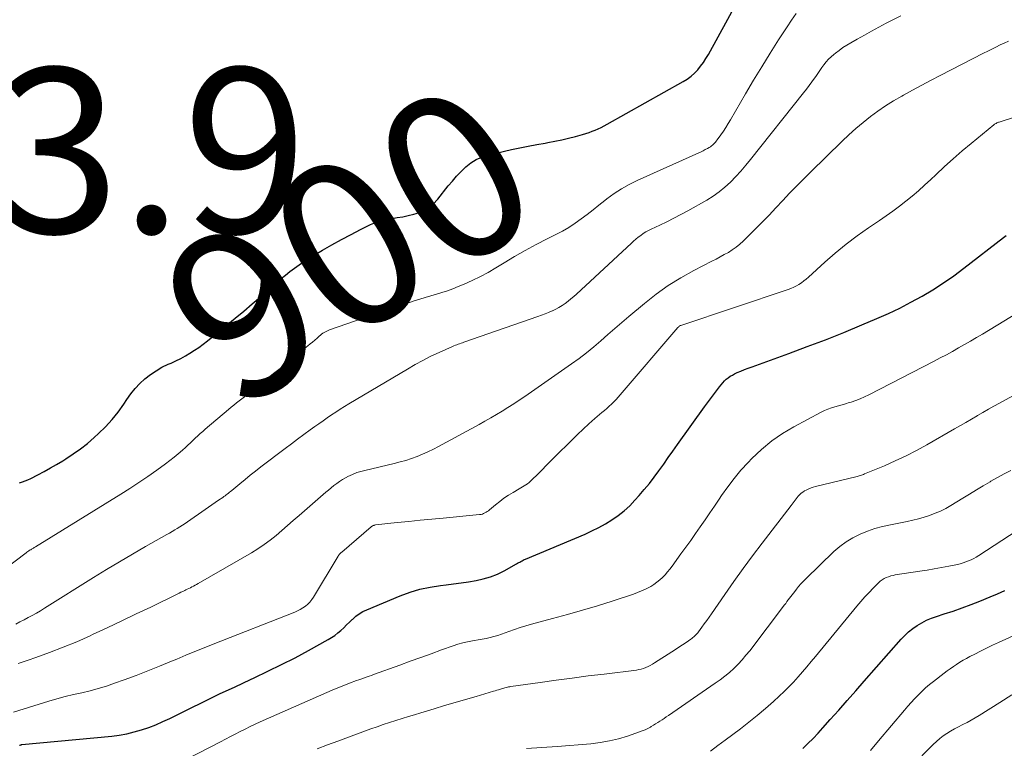
# Model space of a CAD drawing. Units: feet. Extents: x 1902451 to 1905037, y 560000 to 565000.
# Drawn here: x 1903006 to 1903126, y 564819 to 564908 of the extents above; entities that cross this region are included whole.
import ezdxf
from ezdxf.enums import TextEntityAlignment as Align

# ---------------------------------------------------------------- set-up
doc = ezdxf.new("R2010")
doc.units = ezdxf.units.FT
doc.header["$LTSCALE"] = 100
doc.header["$MEASUREMENT"] = 0
for name, color, linetype, lineweight in [('CONTOUR INDEX', 32, 'Continuous', 25), ('CONTOUR INDEX LABEL', 7, 'Continuous', 15), ('CONTOUR INTERMEDIATE', 40, 'Continuous', 15), ('SPOT ELEVATION', 7, 'Continuous', 15)]:
    doc.layers.add(name, color=color, linetype=linetype, lineweight=lineweight)
doc.styles.add('slant', font='romans.shx', dxfattribs={"oblique": 14.999978})

msp = doc.modelspace()

# ---------------------------------------------------------------- linework, layer by layer
at = {"layer": 'CONTOUR INDEX', "flags": 128}
for points, elevation in [([(1903006.11, 564851.44), (1903006.46, 564851.55), (1903006.8, 564851.67), (1903007.14, 564851.81), (1903007.47, 564851.97), (1903008.35, 564852.43), (1903009.12, 564852.83), (1903009.88, 564853.25), (1903010.62, 564853.69), (1903011.37, 564854.13), (1903011.73, 564854.36), (1903012.63, 564854.95), (1903013.51, 564855.57), (1903014.35, 564856.23), (1903015.17, 564856.93), (1903015.71, 564857.42), (1903016.55, 564858.24), (1903017.35, 564859.11), (1903018.08, 564860.03), (1903018.76, 564861), (1903019.13, 564861.57), (1903019.62, 564862.25), (1903020.14, 564862.9), (1903020.72, 564863.5), (1903021.33, 564864.07), (1903022, 564864.59), (1903022.68, 564865.05), (1903023.4, 564865.46), (1903024.15, 564865.83), (1903024.51, 564865.98), (1903025.09, 564866.25), (1903025.67, 564866.54), (1903026.24, 564866.85), (1903026.8, 564867.17), (1903027.34, 564867.52), (1903027.88, 564867.88), (1903028.4, 564868.26), (1903028.91, 564868.66), (1903032.3, 564871.43), (1903033.33, 564872.28), (1903034.36, 564873.14), (1903035.37, 564874.01), (1903036.37, 564874.9), (1903037.34, 564875.76), (1903037.86, 564876.21), (1903038.39, 564876.65), (1903038.93, 564877.08), (1903039.47, 564877.5), (1903040.04, 564877.9), (1903040.6, 564878.28), (1903041.18, 564878.65), (1903041.77, 564879.01), (1903042.87, 564879.65), (1903044.01, 564880.3), (1903045.17, 564880.94), (1903046.34, 564881.56), (1903047.51, 564882.17), (1903048.7, 564882.76), (1903049.32, 564883.04), (1903049.96, 564883.26), (1903050.61, 564883.41), (1903051.28, 564883.52), (1903051.95, 564883.61), (1903052.62, 564883.72), (1903053.29, 564883.86), (1903053.95, 564884.03), (1903054.23, 564884.1), (1903054.99, 564884.39), (1903055.69, 564884.76), (1903056.3, 564885.26), (1903056.86, 564885.84), (1903058.14, 564887.45), (1903058.64, 564888.05), (1903059.16, 564888.64), (1903059.71, 564889.21), (1903060.27, 564889.76), (1903060.88, 564890.24), (1903061.52, 564890.65), (1903062.22, 564890.96), (1903062.96, 564891.19), (1903065.83, 564891.86), (1903066.84, 564892.08), (1903067.85, 564892.29), (1903068.87, 564892.48), (1903069.89, 564892.66), (1903070.24, 564892.71), (1903071.08, 564892.87), (1903071.92, 564893.04), (1903072.75, 564893.24), (1903073.58, 564893.45), (1903074.45, 564893.7), (1903074.84, 564893.81), (1903075.22, 564893.94), (1903075.6, 564894.08), (1903075.97, 564894.23), (1903076.34, 564894.39), (1903076.7, 564894.56), (1903077.06, 564894.74), (1903077.41, 564894.93), (1903086.66, 564900.11), (1903087.14, 564900.41), (1903087.6, 564900.75), (1903088.01, 564901.13), (1903088.41, 564901.54), (1903088.76, 564901.98), (1903089.1, 564902.43), (1903089.41, 564902.91), (1903089.7, 564903.4), (1903095.59, 564914.17)], 900), ([(1903006.13, 564819.59), (1903006.14, 564819.61), (1903006.16, 564819.62), (1903006.17, 564819.63), (1903006.19, 564819.64), (1903006.29, 564819.67), (1903006.31, 564819.68), (1903006.33, 564819.69), (1903006.35, 564819.69), (1903006.38, 564819.7), (1903017.3, 564820.74), (1903018.22, 564820.86), (1903019.13, 564821.02), (1903020.03, 564821.23), (1903020.92, 564821.48), (1903021.8, 564821.79), (1903022.67, 564822.11), (1903023.52, 564822.48), (1903024.36, 564822.88), (1903026.64, 564824.01), (1903028.51, 564824.93), (1903030.38, 564825.84), (1903032.27, 564826.72), (1903034.16, 564827.6), (1903034.59, 564827.8), (1903036.26, 564828.59), (1903037.91, 564829.4), (1903039.55, 564830.24), (1903041.17, 564831.12), (1903043.56, 564832.43), (1903043.97, 564832.68), (1903044.36, 564832.94), (1903044.74, 564833.24), (1903045.1, 564833.55), (1903045.45, 564833.88), (1903045.8, 564834.21), (1903046.15, 564834.54), (1903046.49, 564834.88), (1903046.55, 564834.93), (1903046.94, 564835.27), (1903047.35, 564835.57), (1903047.79, 564835.83), (1903048.25, 564836.05), (1903052.32, 564837.74), (1903053.51, 564838.17), (1903054.71, 564838.54), (1903055.94, 564838.8), (1903057.18, 564839), (1903057.89, 564839.08), (1903058.79, 564839.19), (1903059.7, 564839.31), (1903060.6, 564839.45), (1903061.51, 564839.59), (1903062.39, 564839.79), (1903063.26, 564840.04), (1903064.1, 564840.38), (1903064.91, 564840.78), (1903066.42, 564841.62), (1903066.55, 564841.69), (1903066.69, 564841.77), (1903066.82, 564841.84), (1903066.96, 564841.92), (1903067.09, 564841.99), (1903067.23, 564842.06), (1903067.36, 564842.13), (1903067.51, 564842.19), (1903074.74, 564845.24), (1903075.58, 564845.62), (1903076.41, 564846.03), (1903077.21, 564846.48), (1903078, 564846.96), (1903078.76, 564847.48), (1903079.48, 564848.05), (1903080.16, 564848.67), (1903080.8, 564849.33), (1903081.29, 564849.89), (1903081.93, 564850.62), (1903082.55, 564851.37), (1903083.14, 564852.14), (1903083.71, 564852.92), (1903084.28, 564853.71), (1903084.84, 564854.5), (1903085.41, 564855.29), (1903085.97, 564856.08), (1903089.25, 564860.65), (1903089.61, 564861.15), (1903089.97, 564861.64), (1903090.33, 564862.13), (1903090.69, 564862.62), (1903091.05, 564863.11), (1903091.24, 564863.35), (1903091.44, 564863.58), (1903091.65, 564863.8), (1903091.87, 564864.01), (1903092.11, 564864.2), (1903092.36, 564864.37), (1903092.62, 564864.52), (1903092.89, 564864.66), (1903093.21, 564864.81), (1903093.66, 564865), (1903094.1, 564865.19), (1903094.55, 564865.36), (1903095, 564865.53), (1903099.48, 564867.14), (1903101.71, 564867.97), (1903103.93, 564868.81), (1903106.13, 564869.69), (1903108.33, 564870.59), (1903110.15, 564871.36), (1903111.55, 564871.98), (1903112.94, 564872.63), (1903114.29, 564873.34), (1903115.64, 564874.08), (1903116.95, 564874.87), (1903118.23, 564875.7), (1903119.49, 564876.57), (1903120.72, 564877.49), (1903125.52, 564881.2), (1903125.85, 564881.46)], 920), ([(1903101.15, 564819.21), (1903101.78, 564819.82), (1903102.41, 564820.44), (1903103.02, 564821.07), (1903103.61, 564821.72), (1903104.5, 564822.73), (1903105.53, 564823.89), (1903106.56, 564825.05), (1903107.59, 564826.22), (1903108.61, 564827.38), (1903113.09, 564832.48), (1903113.53, 564832.95), (1903114, 564833.39), (1903114.51, 564833.78), (1903115.04, 564834.15), (1903115.59, 564834.48), (1903116.16, 564834.77), (1903116.76, 564835.02), (1903117.37, 564835.24), (1903118.32, 564835.54), (1903119.42, 564835.9), (1903120.5, 564836.28), (1903121.58, 564836.68), (1903122.65, 564837.1), (1903123.9, 564837.6), (1903124.79, 564837.98), (1903125.66, 564838.38)], 940)]:
    msp.add_lwpolyline(points, dxfattribs=dict(at, elevation=elevation))
at = {"layer": 'CONTOUR INTERMEDIATE', "flags": 128}
for points, elevation in [([(1903002.54, 564839.69), (1903006.92, 564842.97), (1903007.02, 564843.04), (1903007.12, 564843.11), (1903007.23, 564843.19), (1903007.34, 564843.26), (1903007.38, 564843.29), (1903007.47, 564843.34), (1903007.55, 564843.39), (1903007.64, 564843.44), (1903007.72, 564843.49), (1903007.81, 564843.54), (1903007.89, 564843.59), (1903007.98, 564843.64), (1903008.06, 564843.69), (1903018.39, 564850.07), (1903019.5, 564850.77), (1903020.6, 564851.49), (1903021.68, 564852.23), (1903022.76, 564852.98), (1903023.82, 564853.75), (1903024.35, 564854.14), (1903024.87, 564854.55), (1903025.38, 564854.97), (1903025.88, 564855.41), (1903026.25, 564855.75), (1903026.55, 564856.03), (1903026.85, 564856.3), (1903027.15, 564856.58), (1903027.44, 564856.87), (1903027.74, 564857.15), (1903028.03, 564857.42), (1903028.34, 564857.69), (1903028.65, 564857.96), (1903031.48, 564860.35), (1903031.8, 564860.61), (1903032.12, 564860.87), (1903032.45, 564861.13), (1903032.77, 564861.38), (1903033.1, 564861.64), (1903033.43, 564861.89), (1903033.75, 564862.15), (1903034.08, 564862.41), (1903036.95, 564864.7), (1903037.74, 564865.33), (1903038.53, 564865.96), (1903039.32, 564866.6), (1903040.1, 564867.24), (1903041.11, 564868.06), (1903041.39, 564868.29), (1903041.67, 564868.52), (1903041.94, 564868.76), (1903042.22, 564869), (1903042.49, 564869.24), (1903042.63, 564869.36), (1903042.77, 564869.48), (1903042.92, 564869.58), (1903043.07, 564869.69), (1903043.23, 564869.78), (1903043.39, 564869.86), (1903043.56, 564869.94), (1903043.73, 564870), (1903047.93, 564871.46), (1903049.16, 564871.89), (1903050.39, 564872.31), (1903051.63, 564872.72), (1903052.87, 564873.13), (1903054.01, 564873.51), (1903054.68, 564873.72), (1903055.35, 564873.93), (1903056.03, 564874.13), (1903056.71, 564874.32), (1903057.38, 564874.52), (1903058.05, 564874.74), (1903058.71, 564874.98), (1903059.36, 564875.24), (1903060.07, 564875.54), (1903061.06, 564875.98), (1903062.04, 564876.46), (1903062.99, 564876.97), (1903063.93, 564877.52), (1903064.91, 564878.12), (1903066.19, 564878.89), (1903067.49, 564879.63), (1903068.81, 564880.34), (1903070.14, 564881.02), (1903071.2, 564881.55), (1903071.99, 564881.97), (1903072.78, 564882.43), (1903073.53, 564882.93), (1903074.27, 564883.45), (1903074.99, 564884.01), (1903075.71, 564884.56), (1903076.42, 564885.12), (1903077.13, 564885.68), (1903077.4, 564885.89), (1903078.26, 564886.52), (1903079.15, 564887.11), (1903080.09, 564887.63), (1903081.05, 564888.11), (1903088.55, 564891.48), (1903088.81, 564891.61), (1903089.08, 564891.73), (1903089.33, 564891.87), (1903089.59, 564892), (1903089.8, 564892.12), (1903089.95, 564892.21), (1903090.08, 564892.3), (1903090.21, 564892.41), (1903090.33, 564892.52), (1903090.45, 564892.65), (1903090.56, 564892.77), (1903090.66, 564892.9), (1903090.76, 564893.04), (1903091.21, 564893.66), (1903091.52, 564894.11), (1903091.82, 564894.56), (1903092.11, 564895.02), (1903092.39, 564895.49), (1903094.22, 564898.62), (1903095.19, 564900.27), (1903096.18, 564901.91), (1903097.19, 564903.54), (1903098.22, 564905.16), (1903099.25, 564906.77), (1903099.78, 564907.56), (1903100.34, 564908.35)], 904), ([(1903005.65, 564834.3), (1903006.15, 564834.57), (1903006.66, 564834.83), (1903007.17, 564835.1), (1903007.67, 564835.37), (1903008.17, 564835.65), (1903008.67, 564835.94), (1903009.15, 564836.24), (1903015.09, 564839.95), (1903016.66, 564840.92), (1903018.23, 564841.87), (1903019.82, 564842.8), (1903021.42, 564843.72), (1903023.99, 564845.17), (1903024.31, 564845.35), (1903024.63, 564845.54), (1903024.95, 564845.73), (1903025.26, 564845.92), (1903025.58, 564846.11), (1903025.89, 564846.31), (1903026.2, 564846.51), (1903026.5, 564846.72), (1903028.66, 564848.22), (1903029.06, 564848.5), (1903029.46, 564848.77), (1903029.85, 564849.05), (1903030.25, 564849.33), (1903030.77, 564849.68), (1903030.91, 564849.78), (1903031.05, 564849.88), (1903031.18, 564849.99), (1903031.32, 564850.09), (1903031.46, 564850.2), (1903031.59, 564850.3), (1903031.72, 564850.41), (1903031.86, 564850.52), (1903032.85, 564851.34), (1903033.48, 564851.85), (1903034.12, 564852.36), (1903034.76, 564852.87), (1903035.41, 564853.37), (1903038.34, 564855.61), (1903039.1, 564856.19), (1903039.86, 564856.76), (1903040.63, 564857.32), (1903041.4, 564857.88), (1903041.93, 564858.26), (1903042.44, 564858.62), (1903042.95, 564858.98), (1903043.46, 564859.34), (1903043.98, 564859.69), (1903044.5, 564860.03), (1903045.02, 564860.37), (1903045.55, 564860.7), (1903046.09, 564861.02), (1903053.18, 564865.24), (1903054.12, 564865.78), (1903055.07, 564866.3), (1903056.04, 564866.79), (1903057.02, 564867.25), (1903058.67, 564868), (1903058.83, 564868.07), (1903059, 564868.14), (1903059.17, 564868.2), (1903059.34, 564868.26), (1903059.51, 564868.32), (1903059.69, 564868.38), (1903059.86, 564868.44), (1903060.03, 564868.5), (1903069.02, 564871.61), (1903069.46, 564871.77), (1903069.89, 564871.94), (1903070.32, 564872.12), (1903070.74, 564872.31), (1903070.78, 564872.32), (1903071.18, 564872.52), (1903071.57, 564872.73), (1903071.95, 564872.96), (1903072.32, 564873.21), (1903072.68, 564873.48), (1903073.03, 564873.75), (1903073.37, 564874.04), (1903073.7, 564874.34), (1903080.36, 564880.5), (1903080.63, 564880.75), (1903080.92, 564880.99), (1903081.2, 564881.23), (1903081.5, 564881.46), (1903081.8, 564881.67), (1903082.11, 564881.87), (1903082.44, 564882.05), (1903082.77, 564882.22), (1903083.82, 564882.7), (1903084.68, 564883.11), (1903085.53, 564883.54), (1903086.37, 564883.98), (1903087.21, 564884.43), (1903089.51, 564885.73), (1903090.28, 564886.21), (1903091.02, 564886.73), (1903091.72, 564887.31), (1903092.39, 564887.93), (1903093.02, 564888.59), (1903093.63, 564889.26), (1903094.23, 564889.96), (1903094.81, 564890.66), (1903101.26, 564898.74), (1903101.6, 564899.18), (1903101.94, 564899.62), (1903102.27, 564900.07), (1903102.59, 564900.53), (1903102.73, 564900.74), (1903102.98, 564901.1), (1903103.23, 564901.45), (1903103.48, 564901.8), (1903103.73, 564902.16), (1903104, 564902.49), (1903104.28, 564902.82), (1903104.59, 564903.12), (1903104.92, 564903.4), (1903105.13, 564903.56), (1903105.57, 564903.9), (1903106.03, 564904.23), (1903106.51, 564904.54), (1903106.99, 564904.83), (1903107.75, 564905.26), (1903108.63, 564905.75), (1903109.5, 564906.24), (1903110.39, 564906.71), (1903111.27, 564907.18), (1903113.05, 564908.1)], 908), ([(1903005.97, 564829.52), (1903007.16, 564829.95), (1903008.1, 564830.27), (1903009.76, 564830.87), (1903011.42, 564831.5), (1903013.05, 564832.18), (1903014.67, 564832.89), (1903014.99, 564833.04), (1903016.76, 564833.87), (1903018.52, 564834.7), (1903020.28, 564835.54), (1903022.04, 564836.38), (1903025.24, 564837.93), (1903025.47, 564838.05), (1903025.71, 564838.17), (1903025.95, 564838.28), (1903026.19, 564838.4), (1903026.28, 564838.45), (1903026.47, 564838.54), (1903026.66, 564838.64), (1903026.85, 564838.73), (1903027.04, 564838.83), (1903027.23, 564838.93), (1903027.41, 564839.03), (1903027.6, 564839.13), (1903027.78, 564839.24), (1903034.26, 564842.97), (1903035.04, 564843.45), (1903035.8, 564843.95), (1903036.53, 564844.5), (1903037.25, 564845.07), (1903037.94, 564845.67), (1903038.64, 564846.26), (1903039.34, 564846.86), (1903040.03, 564847.47), (1903043.29, 564850.3), (1903043.61, 564850.57), (1903043.93, 564850.85), (1903044.26, 564851.11), (1903044.6, 564851.37), (1903044.94, 564851.62), (1903045.29, 564851.85), (1903045.66, 564852.05), (1903046.03, 564852.25), (1903046.16, 564852.3), (1903046.61, 564852.5), (1903047.06, 564852.68), (1903047.53, 564852.82), (1903048, 564852.95), (1903051.59, 564853.8), (1903052.29, 564853.98), (1903052.98, 564854.17), (1903053.67, 564854.4), (1903054.35, 564854.64), (1903055.02, 564854.91), (1903055.68, 564855.19), (1903056.33, 564855.51), (1903056.97, 564855.84), (1903061.88, 564858.53), (1903062.59, 564858.92), (1903063.3, 564859.32), (1903064, 564859.74), (1903064.7, 564860.15), (1903065.39, 564860.58), (1903066.08, 564861.02), (1903066.75, 564861.47), (1903067.43, 564861.93), (1903073.11, 564865.88), (1903074.03, 564866.54), (1903074.92, 564867.22), (1903075.8, 564867.94), (1903076.65, 564868.67), (1903077.5, 564869.42), (1903078.35, 564870.16), (1903079.2, 564870.89), (1903080.06, 564871.62), (1903081.94, 564873.21), (1903083.36, 564874.32), (1903084.82, 564875.37), (1903086.35, 564876.32), (1903087.93, 564877.19), (1903090.14, 564878.33), (1903090.64, 564878.59), (1903091.14, 564878.86), (1903091.64, 564879.13), (1903092.13, 564879.4), (1903092.61, 564879.7), (1903093.07, 564880.02), (1903093.51, 564880.38), (1903093.92, 564880.76), (1903095.38, 564882.21), (1903096.23, 564883.07), (1903097.07, 564883.93), (1903097.9, 564884.8), (1903098.73, 564885.68), (1903099.55, 564886.56), (1903100.39, 564887.43), (1903101.24, 564888.28), (1903102.09, 564889.13), (1903105.92, 564892.88), (1903106.75, 564893.66), (1903107.6, 564894.42), (1903108.47, 564895.15), (1903109.36, 564895.86), (1903110.28, 564896.54), (1903111.21, 564897.18), (1903112.18, 564897.79), (1903113.16, 564898.36), (1903113.38, 564898.48), (1903114.49, 564899.09), (1903115.6, 564899.69), (1903116.72, 564900.28), (1903117.84, 564900.86), (1903123.11, 564903.55), (1903123.61, 564903.8), (1903124.11, 564904.05), (1903124.6, 564904.3), (1903125.11, 564904.55), (1903125.61, 564904.79), (1903126.12, 564905.02)], 912), ([(1903005.39, 564823.64), (1903009.67, 564824.95), (1903010.66, 564825.24), (1903011.65, 564825.52), (1903012.66, 564825.76), (1903013.66, 564825.99), (1903014.67, 564826.23), (1903015.66, 564826.49), (1903016.65, 564826.8), (1903017.63, 564827.13), (1903018.8, 564827.55), (1903020.25, 564828.08), (1903021.69, 564828.63), (1903023.12, 564829.21), (1903024.55, 564829.8), (1903025.19, 564830.07), (1903026.29, 564830.53), (1903027.4, 564830.99), (1903028.51, 564831.44), (1903029.63, 564831.88), (1903039.52, 564835.76), (1903039.86, 564835.91), (1903040.19, 564836.08), (1903040.5, 564836.27), (1903040.81, 564836.49), (1903041.09, 564836.73), (1903041.35, 564836.99), (1903041.58, 564837.28), (1903041.79, 564837.58), (1903044.78, 564842.55), (1903044.83, 564842.62), (1903044.87, 564842.69), (1903044.92, 564842.76), (1903044.98, 564842.82), (1903045.03, 564842.88), (1903045.09, 564842.94), (1903045.14, 564843), (1903045.21, 564843.05), (1903048.78, 564846.11), (1903048.84, 564846.16), (1903048.9, 564846.2), (1903048.96, 564846.23), (1903049.02, 564846.27), (1903049.09, 564846.29), (1903049.16, 564846.31), (1903049.23, 564846.33), (1903049.3, 564846.34), (1903051.95, 564846.62), (1903053.35, 564846.76), (1903054.75, 564846.9), (1903056.14, 564847.04), (1903057.54, 564847.17), (1903061.95, 564847.6), (1903062.12, 564847.62), (1903062.28, 564847.66), (1903062.43, 564847.72), (1903062.59, 564847.79), (1903062.73, 564847.87), (1903062.88, 564847.96), (1903063.01, 564848.06), (1903063.14, 564848.16), (1903063.88, 564848.79), (1903064.38, 564849.19), (1903064.9, 564849.58), (1903065.45, 564849.94), (1903066, 564850.27), (1903066.75, 564850.7), (1903066.96, 564850.82), (1903067.16, 564850.95), (1903067.36, 564851.07), (1903067.56, 564851.2), (1903067.76, 564851.34), (1903067.94, 564851.48), (1903068.12, 564851.63), (1903068.29, 564851.8), (1903069, 564852.51), (1903069.52, 564853.03), (1903070.04, 564853.55), (1903070.56, 564854.08), (1903071.09, 564854.6), (1903073.12, 564856.63), (1903073.81, 564857.3), (1903074.5, 564857.96), (1903075.21, 564858.6), (1903075.93, 564859.23), (1903076.79, 564859.96), (1903077.09, 564860.22), (1903077.38, 564860.48), (1903077.66, 564860.74), (1903077.95, 564861), (1903078.22, 564861.28), (1903078.5, 564861.55), (1903078.76, 564861.84), (1903079.02, 564862.13), (1903086.01, 564870.28), (1903086.02, 564870.3), (1903086.04, 564870.32), (1903086.06, 564870.33), (1903086.07, 564870.35), (1903086.15, 564870.42), (1903086.17, 564870.43), (1903086.18, 564870.45), (1903086.2, 564870.46), (1903086.22, 564870.47), (1903086.3, 564870.51), (1903086.32, 564870.51), (1903086.34, 564870.52), (1903086.36, 564870.53), (1903086.38, 564870.54), (1903099.38, 564874.9), (1903099.73, 564875.03), (1903100.06, 564875.17), (1903100.38, 564875.34), (1903100.7, 564875.52), (1903101.01, 564875.72), (1903101.3, 564875.93), (1903101.59, 564876.15), (1903101.86, 564876.39), (1903103.83, 564878.19), (1903105.1, 564879.3), (1903106.41, 564880.38), (1903107.76, 564881.39), (1903109.15, 564882.37), (1903110.45, 564883.25), (1903111.27, 564883.81), (1903112.08, 564884.39), (1903112.88, 564884.99), (1903113.67, 564885.6), (1903114.44, 564886.23), (1903115.2, 564886.87), (1903115.95, 564887.54), (1903116.68, 564888.22), (1903117.3, 564888.82), (1903118.35, 564889.8), (1903119.41, 564890.76), (1903120.49, 564891.7), (1903121.59, 564892.62), (1903124.34, 564894.86), (1903124.42, 564894.93), (1903124.51, 564894.99), (1903124.61, 564895.04), (1903124.7, 564895.09), (1903124.81, 564895.13), (1903124.91, 564895.17), (1903125.01, 564895.21), (1903125.11, 564895.25), (1903130.8, 564897.08)], 916), ([(1903024.99, 564817.19), (1903030.5, 564820.05), (1903031.1, 564820.36), (1903031.7, 564820.67), (1903032.29, 564820.98), (1903032.89, 564821.29), (1903033.5, 564821.59), (1903034.1, 564821.88), (1903034.71, 564822.17), (1903035.33, 564822.45), (1903043.39, 564826), (1903044.07, 564826.3), (1903044.76, 564826.58), (1903045.45, 564826.86), (1903046.14, 564827.13), (1903047.02, 564827.46), (1903047.27, 564827.55), (1903047.53, 564827.64), (1903047.79, 564827.73), (1903048.05, 564827.82), (1903048.31, 564827.91), (1903048.56, 564827.99), (1903048.82, 564828.08), (1903049.08, 564828.18), (1903052.26, 564829.33), (1903053.53, 564829.8), (1903054.8, 564830.26), (1903056.07, 564830.72), (1903057.34, 564831.18), (1903058.74, 564831.69), (1903059.32, 564831.88), (1903059.9, 564832.04), (1903060.48, 564832.17), (1903061.08, 564832.28), (1903061.32, 564832.32), (1903061.79, 564832.39), (1903062.27, 564832.48), (1903062.74, 564832.58), (1903063.22, 564832.69), (1903063.68, 564832.82), (1903064.15, 564832.95), (1903064.61, 564833.1), (1903065.06, 564833.27), (1903065.5, 564833.43), (1903066.18, 564833.67), (1903066.86, 564833.9), (1903067.55, 564834.11), (1903068.24, 564834.3), (1903070.81, 564834.98), (1903072.63, 564835.47), (1903074.44, 564835.99), (1903076.24, 564836.54), (1903078.04, 564837.11), (1903080.6, 564837.95), (1903081.11, 564838.13), (1903081.61, 564838.33), (1903082.09, 564838.56), (1903082.57, 564838.81), (1903082.72, 564838.89), (1903083.1, 564839.13), (1903083.47, 564839.39), (1903083.81, 564839.67), (1903084.14, 564839.98), (1903084.45, 564840.3), (1903084.75, 564840.64), (1903085.04, 564840.99), (1903085.31, 564841.35), (1903086.38, 564842.82), (1903086.97, 564843.64), (1903087.56, 564844.46), (1903088.14, 564845.29), (1903088.72, 564846.12), (1903089.3, 564846.95), (1903089.87, 564847.79), (1903090.44, 564848.62), (1903091, 564849.46), (1903091.31, 564849.92), (1903092.05, 564850.97), (1903092.83, 564851.99), (1903093.66, 564852.97), (1903094.53, 564853.91), (1903094.99, 564854.4), (1903096.15, 564855.5), (1903097.39, 564856.53), (1903098.71, 564857.43), (1903100.09, 564858.25), (1903103.4, 564860.01), (1903103.81, 564860.2), (1903104.22, 564860.38), (1903104.64, 564860.53), (1903105.06, 564860.66), (1903105.5, 564860.78), (1903105.93, 564860.91), (1903106.36, 564861.04), (1903106.79, 564861.17), (1903107.04, 564861.25), (1903107.58, 564861.44), (1903108.12, 564861.64), (1903108.65, 564861.88), (1903109.17, 564862.13), (1903117.11, 564866.21), (1903117.85, 564866.6), (1903118.59, 564866.99), (1903119.33, 564867.39), (1903120.06, 564867.8), (1903120.79, 564868.21), (1903121.52, 564868.63), (1903122.24, 564869.06), (1903122.96, 564869.49), (1903129.79, 564873.63)], 924), ([(1903042.24, 564819.17), (1903043.49, 564819.66), (1903044.74, 564820.13), (1903048.75, 564821.6), (1903049.5, 564821.86), (1903050.26, 564822.13), (1903051.01, 564822.38), (1903051.77, 564822.62), (1903052.54, 564822.86), (1903053.3, 564823.09), (1903054.06, 564823.32), (1903054.82, 564823.56), (1903056.43, 564824.05), (1903057.7, 564824.43), (1903058.97, 564824.8), (1903060.24, 564825.18), (1903061.51, 564825.55), (1903063.63, 564826.16), (1903063.84, 564826.22), (1903064.05, 564826.28), (1903064.25, 564826.35), (1903064.46, 564826.41), (1903064.59, 564826.45), (1903064.73, 564826.49), (1903064.88, 564826.54), (1903065.02, 564826.58), (1903065.17, 564826.62), (1903065.31, 564826.66), (1903065.46, 564826.69), (1903065.61, 564826.72), (1903065.75, 564826.74), (1903069.31, 564827.24), (1903071.25, 564827.51), (1903073.18, 564827.77), (1903075.11, 564828.02), (1903077.04, 564828.26), (1903080.98, 564828.74), (1903081.27, 564828.79), (1903081.56, 564828.85), (1903081.84, 564828.94), (1903082.12, 564829.05), (1903082.39, 564829.17), (1903082.66, 564829.3), (1903082.92, 564829.45), (1903083.17, 564829.61), (1903085.27, 564830.96), (1903085.7, 564831.24), (1903086.13, 564831.52), (1903086.56, 564831.8), (1903086.99, 564832.09), (1903087.56, 564832.48), (1903087.7, 564832.57), (1903087.83, 564832.68), (1903087.96, 564832.78), (1903088.08, 564832.89), (1903088.2, 564833.01), (1903088.31, 564833.13), (1903088.42, 564833.26), (1903088.52, 564833.39), (1903088.92, 564833.94), (1903089.21, 564834.34), (1903089.5, 564834.75), (1903089.79, 564835.16), (1903090.07, 564835.57), (1903091.69, 564837.91), (1903092.8, 564839.48), (1903093.92, 564841.04), (1903095.06, 564842.59), (1903096.22, 564844.12), (1903099.75, 564848.71), (1903099.87, 564848.87), (1903099.99, 564849.03), (1903100.11, 564849.19), (1903100.23, 564849.35), (1903100.35, 564849.51), (1903100.48, 564849.66), (1903100.61, 564849.81), (1903100.74, 564849.96), (1903100.8, 564850.02), (1903100.98, 564850.18), (1903101.16, 564850.33), (1903101.36, 564850.46), (1903101.57, 564850.57), (1903101.65, 564850.61), (1903101.91, 564850.72), (1903102.17, 564850.83), (1903102.44, 564850.91), (1903102.71, 564850.99), (1903107.61, 564852.19), (1903107.74, 564852.23), (1903107.88, 564852.26), (1903108.01, 564852.3), (1903108.14, 564852.33), (1903108.28, 564852.38), (1903108.41, 564852.42), (1903108.54, 564852.47), (1903108.67, 564852.52), (1903111.07, 564853.52), (1903112.39, 564854.1), (1903113.69, 564854.71), (1903114.97, 564855.37), (1903116.23, 564856.06), (1903119.59, 564857.99), (1903120.28, 564858.38), (1903120.96, 564858.78), (1903121.64, 564859.18), (1903122.32, 564859.58), (1903122.36, 564859.6), (1903123.02, 564859.99), (1903123.69, 564860.37), (1903124.36, 564860.75), (1903125.03, 564861.12), (1903133.14, 564865.57)], 928), ([(1903067.64, 564819.21), (1903068.26, 564819.27), (1903068.88, 564819.31), (1903069.5, 564819.35), (1903070.12, 564819.38), (1903070.74, 564819.43), (1903071.36, 564819.48), (1903075.45, 564819.81), (1903076.57, 564819.95), (1903077.69, 564820.14), (1903078.79, 564820.41), (1903079.88, 564820.74), (1903081.35, 564821.24), (1903081.69, 564821.37), (1903082.03, 564821.5), (1903082.35, 564821.66), (1903082.67, 564821.83), (1903082.76, 564821.89), (1903083.03, 564822.04), (1903083.3, 564822.2), (1903083.56, 564822.37), (1903083.82, 564822.54), (1903084.08, 564822.71), (1903084.34, 564822.88), (1903084.59, 564823.06), (1903084.85, 564823.23), (1903090.54, 564827.13), (1903091.13, 564827.55), (1903091.7, 564827.99), (1903092.25, 564828.46), (1903092.79, 564828.94), (1903093.3, 564829.45), (1903093.8, 564829.98), (1903094.27, 564830.53), (1903094.72, 564831.09), (1903098.93, 564836.63), (1903099.09, 564836.83), (1903099.24, 564837.04), (1903099.4, 564837.25), (1903099.55, 564837.45), (1903099.7, 564837.66), (1903099.86, 564837.87), (1903100.02, 564838.07), (1903100.18, 564838.27), (1903100.38, 564838.54), (1903100.66, 564838.87), (1903100.93, 564839.19), (1903101.23, 564839.5), (1903101.53, 564839.8), (1903104.94, 564843.1), (1903105.66, 564843.73), (1903106.43, 564844.31), (1903107.25, 564844.79), (1903108.11, 564845.22), (1903109.01, 564845.58), (1903109.92, 564845.9), (1903110.85, 564846.16), (1903111.79, 564846.37), (1903113.81, 564846.77), (1903114.5, 564846.92), (1903115.19, 564847.09), (1903115.87, 564847.28), (1903116.55, 564847.5), (1903117.22, 564847.75), (1903117.87, 564848.03), (1903118.5, 564848.35), (1903119.11, 564848.7), (1903120.57, 564849.59), (1903121.4, 564850.09), (1903122.23, 564850.59), (1903123.06, 564851.09), (1903123.9, 564851.58), (1903123.98, 564851.63), (1903124.78, 564852.08), (1903125.59, 564852.52), (1903126.42, 564852.93)], 932), ([(1903089.95, 564818.92), (1903090.85, 564819.58), (1903091.74, 564820.24), (1903093.6, 564821.63), (1903094.63, 564822.41), (1903095.64, 564823.22), (1903096.63, 564824.06), (1903097.6, 564824.92), (1903098.31, 564825.57), (1903098.9, 564826.13), (1903099.48, 564826.7), (1903100.04, 564827.29), (1903100.59, 564827.9), (1903101.12, 564828.52), (1903101.65, 564829.14), (1903102.17, 564829.76), (1903102.7, 564830.39), (1903107.72, 564836.48), (1903108.2, 564837.05), (1903108.7, 564837.61), (1903109.2, 564838.15), (1903109.72, 564838.68), (1903110.36, 564839.33), (1903110.57, 564839.52), (1903110.8, 564839.69), (1903111.04, 564839.83), (1903111.29, 564839.96), (1903111.56, 564840.06), (1903111.83, 564840.15), (1903112.11, 564840.22), (1903112.39, 564840.28), (1903115.36, 564840.73), (1903116.24, 564840.87), (1903117.12, 564841.02), (1903117.99, 564841.18), (1903118.87, 564841.35), (1903119.93, 564841.56), (1903120.27, 564841.64), (1903120.61, 564841.74), (1903120.94, 564841.85), (1903121.27, 564841.98), (1903121.59, 564842.12), (1903121.9, 564842.28), (1903122.21, 564842.45), (1903122.51, 564842.63), (1903127.19, 564845.65)], 936), ([(1903109.36, 564818.97), (1903110.36, 564820.15), (1903113.49, 564823.86), (1903113.89, 564824.34), (1903114.31, 564824.8), (1903114.73, 564825.26), (1903115.16, 564825.71), (1903115.61, 564826.15), (1903116.06, 564826.57), (1903116.54, 564826.97), (1903117.02, 564827.36), (1903118.3, 564828.35), (1903118.68, 564828.63), (1903119.06, 564828.9), (1903119.44, 564829.17), (1903119.83, 564829.43), (1903120.22, 564829.68), (1903120.62, 564829.92), (1903121.03, 564830.15), (1903121.44, 564830.37), (1903122.02, 564830.68), (1903122.73, 564831.05), (1903123.45, 564831.41), (1903124.17, 564831.75), (1903124.89, 564832.09), (1903128.98, 564833.95)], 944), ([(1903111.71, 564814.36), (1903116.99, 564819.71), (1903117.38, 564820.08), (1903117.78, 564820.43), (1903118.21, 564820.75), (1903118.65, 564821.05), (1903119.1, 564821.33), (1903119.56, 564821.6), (1903120.04, 564821.86), (1903120.51, 564822.1), (1903120.58, 564822.13), (1903121.09, 564822.39), (1903121.6, 564822.66), (1903122.09, 564822.94), (1903122.58, 564823.24), (1903125.07, 564824.81), (1903126.53, 564825.73)], 948)]:
    msp.add_lwpolyline(points, dxfattribs=dict(at, elevation=elevation))

# ---------------------------------------------------------------- texts
at = {"layer": 'CONTOUR INDEX LABEL', "style": 'slant', "oblique": 15}
msp.add_text('900', height=20, rotation=32.5887, dxfattribs=at).set_placement((1903046.15, 564880.4, 900), align=Align.MIDDLE_CENTER)
at = {"layer": 'SPOT ELEVATION', "style": 'slant', "oblique": 15}
msp.add_text('903.9', height=20, dxfattribs=at).set_placement((1902972.91, 564881.75, 903.9))

doc.saveas('drawing.dxf')
